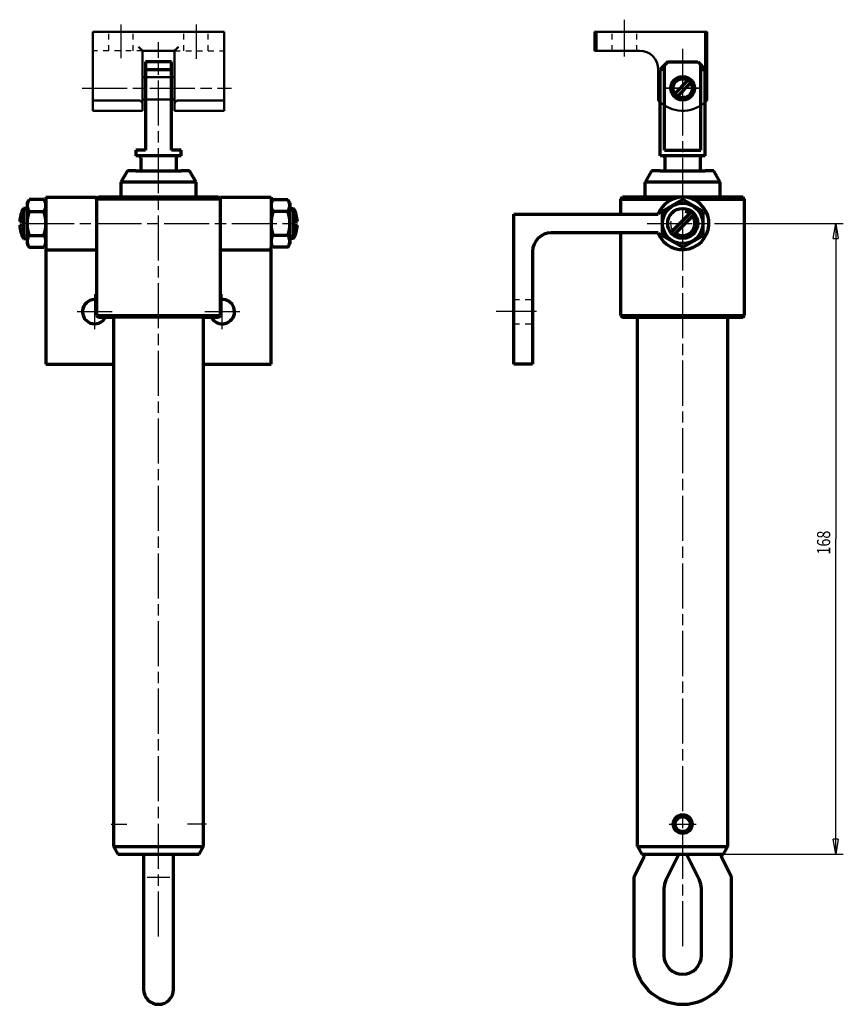
# Paper-space layout 'MAIN' of a CAD drawing. Extents: x 263 to 483, y 205 to 467.
import ezdxf

# ---------------------------------------------------------------- set-up
doc = ezdxf.new("R2010")
doc.units = 0
doc.linetypes.add('CENTERLINE', pattern=[30, 12, -1.5, 3, -1.5, 12])
doc.linetypes.add('HIDDEN', pattern=[4.5, 1.5, -1.5, 1.5])
doc.layers.get('0').update_dxf_attribs({"linetype": 'CONTINUOUS'})
doc.layers.add('1', color=7, linetype='CONTINUOUS')
doc.layers.add('AM_VIEWS', color=3, linetype='CONTINUOUS')
doc.styles.get("Standard").update_dxf_attribs({"font": 'monotxt.shx'})
doc.dimstyles.new('DSTYLE1', dxfattribs={"dimtxt": 3.5, "dimasz": 4, "dimexe": 2, "dimexo": 0, "dimgap": 1.5, "dimtad": 1, "dimrnd": 0.01, "dimzin": 11, "dimdsep": 46, "dimtxsty": 'Standard', "dimcen": 0.09, "dimadec": 0, "dimazin": 0, "dimtp": 0.1, "dimtm": 0.2, "dimtfac": 1, "dimtdec": 4, "dimtofl": 0, "dimtmove": 0, "dimatfit": 3, "dimfxl": 0, "dimtolj": 1, "dimtzin": 0, "dimarcsym": 0})

# ---------------------------------------------------------------- blocks, each defined once
blk = doc.blocks.new('_AH1')
at = {"color": 0, "linetype": 'Continuous'}
for p, q in [((-1, 0.166667), (0, 0)), ((-1, 0.166667), (-1, -0.166667)), ((0, 0), (-1, -0.166667)), ((0, 0), (-1, 0))]:
    blk.add_line(p, q, dxfattribs=at)
blk = doc.blocks.new('*D0')
at = {"layer": 'AM_VIEWS', "color": 1, "linetype": 'Continuous'}
for p, q in [((449.32577, 412.71881), (482.61891, 412.71881)), ((480.61891, 412.71881), (480.61891, 328.71881)), ((480.61891, 244.71881), (480.61891, 328.71881)), ((450.57907, 244.71881), (482.61891, 244.71881))]:
    blk.add_line(p, q, dxfattribs=at)
at = {"layer": 'AM_VIEWS', "color": 1, "xscale": 4, "yscale": 4, "zscale": 4}
for p, rotation in [((480.61891, 412.71881), 90), ((480.61891, 244.71881), 270)]:
    blk.add_blockref('_AH1', p, dxfattribs=dict(at, rotation=rotation))
at = {"layer": 'AM_VIEWS', "color": 1, "linetype": 'Continuous', "width": 0.8}
blk.add_text('168', height=3.5, rotation=90, dxfattribs=at).set_placement((479.11791, 324.51881))

psp = doc.layouts.new('MAIN')

# ---------------------------------------------------------------- linework, layer by layer
at = {"layer": '1', "color": 1, "linetype": 'CENTERLINE', "lineweight": 30}
for p, q in [((424.32577, 457.15586), (424.32577, 466.98676)), ((290.17707, 465.71881), (290.17707, 456.69975)), ((310.17707, 465.71881), (310.17707, 456.5203)), ((300.17707, 222.7995), (300.17707, 461.02973)), ((439.82577, 220.16526), (439.82577, 459.24506)), ((439.82577, 443.88123), (439.82577, 456.07895)), ((279.86558, 448.71881), (319.61615, 448.71881)), ((444.81718, 448.71891), (434.63426, 448.71891)), ((434.82427, 448.71891), (444.82727, 448.71891)), ((265.67707, 412.71881), (334.67707, 412.71881))]:
    psp.add_line(p, q, dxfattribs=at)
at = {"layer": '1', "color": 2, "linetype": 'Continuous', "lineweight": 50}
for p, q in [((282.67706, 445.01061), (282.67706, 463.71881)), ((317.67707, 463.71881), (282.67706, 463.71881)), ((317.67707, 463.71881), (317.67707, 445.01061)), ((416.32577, 458.71891), (416.32577, 463.71891)), ((446.32577, 463.71891), (416.32577, 463.71891)), ((416.82577, 463.71891), (416.82577, 458.71891)), ((445.82577, 445.01071), (445.82577, 463.71891)), ((446.32577, 463.71891), (446.32577, 445.49396)), ((295.92706, 444.55658), (295.92706, 458.71881)), ((304.42707, 458.71881), (295.92706, 458.71881)), ((304.42707, 458.71881), (304.42707, 444.55658)), ((416.32577, 458.71891), (428.32577, 458.71891)), ((295.92706, 451.71882), (296.67706, 451.71881)), ((296.67706, 445.71881), (296.67706, 451.71881)), ((296.67706, 451.66881), (304.42708, 451.66881)), ((433.32577, 453.71891), (433.32577, 445.49396)), ((282.67706, 445.49386), (294.87707, 445.49386)), ((282.67706, 442.71881), (282.67706, 445.01061)), ((295.92706, 445.7188), (296.67706, 445.71881)), ((295.92706, 442.71881), (295.92706, 444.55658)), ((296.67706, 445.76881), (304.42708, 445.76881)), ((304.42707, 444.55658), (304.42707, 442.71881)), ((305.47707, 445.49386), (317.67707, 445.49386)), ((317.67707, 445.01061), (317.67707, 442.71881)), ((282.67706, 442.71881), (295.92706, 442.71881)), ((304.42707, 442.71881), (317.67707, 442.71881))]:
    psp.add_line(p, q, dxfattribs=at)
at = {"layer": '1', "color": 3, "linetype": 'HIDDEN', "lineweight": 30}
for p, q in [((286.92707, 458.71881), (286.92707, 463.71881)), ((293.42707, 458.71881), (293.42707, 463.71881)), ((306.92707, 458.71881), (306.92707, 463.71881)), ((313.42707, 458.71881), (313.42707, 463.71881)), ((421.07577, 458.71891), (421.07577, 463.71891)), ((427.57577, 458.71891), (427.57577, 463.71891)), ((295.92706, 458.71881), (282.67706, 458.71881)), ((304.42707, 458.71881), (317.67707, 458.71881)), ((296.67707, 451.86881), (303.67707, 451.86881)), ((303.67707, 445.56881), (296.67707, 445.56881)), ((394.82577, 392.46881), (399.82577, 392.46881)), ((394.82577, 385.96881), (399.82577, 385.96881))]:
    psp.add_line(p, q, dxfattribs=at)
at = {"layer": '1', "color": 2, "linetype": 'Continuous', "lineweight": 70}
for p, q in [((303.67707, 455.71881), (296.67707, 455.71881)), ((296.67707, 455.71881), (296.67707, 432.21881)), ((303.67707, 432.21881), (303.67707, 455.71881)), ((435.82577, 455.71891), (433.82577, 453.71891)), ((434.95237, 432.21881), (434.95237, 454.84551)), ((435.82577, 455.71891), (443.82577, 455.71891)), ((443.82577, 455.71891), (445.82577, 453.71891)), ((444.69917, 432.21881), (444.69917, 454.84551)), ((296.67707, 453.71881), (303.67707, 453.71881)), ((433.82577, 430.71881), (433.82577, 453.71891)), ((434.95237, 453.71891), (433.82577, 453.71891)), ((444.69917, 453.71891), (445.82577, 453.71891)), ((445.82577, 430.71881), (445.82577, 453.71891)), ((441.24034, 450.84058), (437.7041, 447.30434)), ((441.94744, 450.13348), (438.4112, 446.59724)), ((294.17707, 432.21881), (294.17707, 430.71881)), ((296.67707, 432.21881), (294.17707, 432.21881)), ((294.92707, 430.71881), (294.17707, 430.71881)), ((305.42707, 430.71881), (294.92707, 430.71881)), ((295.42707, 430.21881), (295.42707, 426.71881)), ((306.17707, 432.21881), (303.67707, 432.21881)), ((304.92707, 426.71881), (304.92707, 430.21881)), ((306.17707, 430.71881), (305.42707, 430.71881)), ((306.17707, 430.71881), (306.17707, 432.21881)), ((434.57577, 430.71881), (433.82577, 430.71881)), ((445.07577, 430.71881), (434.57577, 430.71881)), ((434.95237, 432.21881), (444.69917, 432.21881)), ((435.07577, 430.21881), (435.07577, 426.71881)), ((444.57577, 426.71881), (444.57577, 430.21881)), ((445.82577, 430.71881), (445.07577, 430.71881)), ((291.90916, 426.71881), (290.17707, 423.71881)), ((294.17707, 426.71881), (291.90916, 426.71881)), ((294.17707, 426.71881), (295.42707, 426.71881)), ((295.42707, 426.71881), (304.92707, 426.71881)), ((304.92707, 426.71881), (306.17707, 426.71881)), ((308.44497, 426.71881), (306.17707, 426.71881)), ((310.17707, 423.71881), (308.44497, 426.71881)), ((431.55787, 426.71881), (429.82577, 423.71881)), ((433.82577, 426.71881), (431.55787, 426.71881)), ((433.82577, 426.71881), (435.07577, 426.71881)), ((435.07577, 426.71881), (444.57577, 426.71881)), ((444.57577, 426.71881), (445.82577, 426.71881)), ((448.09367, 426.71881), (445.82577, 426.71881)), ((449.82577, 423.71881), (448.09367, 426.71881)), ((290.17707, 423.71881), (290.17707, 419.71881)), ((310.17707, 423.71881), (290.17707, 423.71881)), ((310.17707, 419.71881), (310.17707, 423.71881)), ((429.82577, 419.71881), (429.82577, 423.71881)), ((449.82577, 423.71881), (429.82577, 423.71881)), ((449.82577, 419.71881), (449.82577, 423.71881)), ((270.17707, 419.71881), (270.17707, 419.06961)), ((270.17707, 419.71881), (283.67707, 419.71881)), ((283.67707, 419.21881), (283.67707, 419.71881)), ((284.17707, 419.71881), (283.67707, 419.21881)), ((290.17707, 419.71881), (284.17707, 419.71881)), ((310.17707, 419.71881), (290.17707, 419.71881)), ((316.17707, 419.71881), (310.17707, 419.71881)), ((316.67707, 419.21881), (316.17707, 419.71881)), ((316.67707, 419.71881), (330.17707, 419.71881)), ((316.67707, 419.21881), (316.67707, 419.71881)), ((330.17707, 419.71881), (330.17707, 419.06961)), ((423.32577, 419.21881), (423.82577, 419.71881)), ((429.82577, 419.71881), (423.82577, 419.71881)), ((449.82577, 419.71881), (429.82577, 419.71881)), ((455.82577, 419.71881), (449.82577, 419.71881)), ((456.32577, 419.21881), (455.82577, 419.71881)), ((265.17707, 418.17321), (265.52267, 418.77191)), ((265.17707, 418.17321), (265.17707, 416.71881)), ((265.52267, 418.77191), (265.69466, 419.06971)), ((269.65956, 419.06961), (265.69457, 419.06961)), ((269.83146, 418.77181), (269.65956, 419.06961)), ((270.17707, 418.17321), (269.83146, 418.77181)), ((270.17707, 419.06961), (270.17707, 406.36791)), ((283.67707, 419.21881), (283.67707, 388.21881)), ((316.67707, 419.21881), (283.67707, 419.21881)), ((316.67707, 388.21881), (316.67707, 419.21881)), ((330.17707, 419.06961), (330.17707, 406.36791)), ((330.17707, 418.17321), (330.52267, 418.77181)), ((330.52267, 418.77181), (330.69457, 419.06961)), ((330.69457, 419.06961), (334.65956, 419.06961)), ((334.83146, 418.77191), (334.65947, 419.06971)), ((335.17707, 418.17321), (334.83146, 418.77191)), ((335.17707, 418.17321), (335.17707, 416.71881)), ((423.32577, 415.21881), (423.32577, 419.21881)), ((423.32577, 419.21881), (437.22767, 419.21881)), ((439.82577, 419.06971), (434.32577, 415.89421)), ((445.32577, 415.89421), (439.82577, 419.06971)), ((442.42387, 419.21881), (456.32577, 419.21881)), ((456.32577, 388.21881), (456.32577, 419.21881)), ((265.17707, 416.71881), (264.17707, 416.71881)), ((264.17707, 416.71881), (264.17707, 408.71881)), ((265.17707, 416.71881), (265.17707, 415.89421)), ((265.17707, 415.89421), (265.17707, 409.54341)), ((265.72346, 415.89421), (269.63067, 415.89421)), ((334.63067, 415.89421), (330.72346, 415.89421)), ((335.17707, 416.71881), (336.17707, 416.71881)), ((335.17707, 416.71881), (335.17707, 415.89421)), ((335.17707, 415.89421), (335.17707, 409.54341)), ((336.17707, 416.71881), (336.17707, 408.71881)), ((394.82577, 375.21881), (394.82577, 415.21881)), ((394.82577, 415.21881), (399.82577, 415.21881)), ((399.82577, 415.21881), (433.28747, 415.21881)), ((434.32577, 415.89421), (434.32577, 409.54341)), ((436.66597, 410.26611), (442.27847, 415.87861)), ((437.37307, 409.55901), (442.98557, 415.17151)), ((445.32577, 409.54341), (445.32577, 415.89421)), ((264.17707, 413.21881), (263.19176, 413.21881)), ((264.17707, 412.21881), (263.19176, 412.21881)), ((336.17707, 413.21881), (337.16237, 413.21881)), ((336.17707, 412.21881), (337.16237, 412.21881)), ((265.17707, 409.54341), (265.17707, 408.71881)), ((265.72346, 409.54341), (269.63067, 409.54341)), ((334.63067, 409.54341), (330.72346, 409.54341)), ((335.17707, 409.54341), (335.17707, 408.71881)), ((433.28747, 410.21881), (404.82577, 410.21881)), ((423.32577, 388.21881), (423.32577, 410.21881)), ((434.32577, 409.54341), (439.82577, 406.36791)), ((439.82577, 406.36791), (445.32577, 409.54341)), ((264.17707, 408.71881), (265.17707, 408.71881)), ((265.17707, 408.71881), (265.17707, 407.26441)), ((265.52267, 406.66571), (265.17707, 407.26441)), ((265.69466, 406.36791), (265.52267, 406.66571)), ((269.65947, 406.36791), (270.17707, 407.26441)), ((334.65947, 406.36791), (334.83146, 406.66571)), ((334.83146, 406.66571), (335.17707, 407.26441)), ((336.17707, 408.71881), (335.17707, 408.71881)), ((335.17707, 408.71881), (335.17707, 407.26441)), ((265.69466, 406.36791), (269.65947, 406.36791)), ((270.17707, 406.36791), (270.17707, 405.71881)), ((270.17707, 405.71881), (283.67707, 405.71881)), ((270.17707, 405.71881), (270.17707, 375.21881)), ((316.67707, 405.71881), (330.17707, 405.71881)), ((330.17707, 405.71881), (330.17707, 406.36791)), ((330.17707, 375.21881), (330.17707, 405.71881)), ((334.65947, 406.36791), (330.69466, 406.36791)), ((399.82577, 405.21881), (399.82577, 375.21881)), ((283.67707, 388.21881), (300.17707, 388.21881)), ((283.67707, 388.21881), (284.17707, 387.71881)), ((300.17707, 388.21881), (316.67707, 388.21881)), ((316.17707, 387.71881), (316.67707, 388.21881)), ((423.32577, 388.21881), (439.82577, 388.21881)), ((423.32577, 388.21881), (423.82577, 387.71881)), ((439.82577, 388.21881), (456.32577, 388.21881)), ((455.82577, 387.71881), (456.32577, 388.21881)), ((284.17707, 387.71881), (288.17707, 387.71881)), ((300.17707, 387.71881), (288.17707, 387.71881)), ((288.17707, 387.71881), (288.17707, 246.71881)), ((312.17707, 387.71881), (300.17707, 387.71881)), ((312.17707, 246.71881), (312.17707, 387.71881)), ((312.17707, 387.71881), (316.17707, 387.71881)), ((423.82577, 387.71881), (427.82577, 387.71881)), ((427.82577, 246.71881), (427.82577, 387.71881)), ((427.82577, 387.71881), (451.82577, 387.71881)), ((451.82577, 246.71881), (451.82577, 387.71881)), ((451.82577, 387.71881), (455.82577, 387.71881)), ((270.17707, 375.21881), (288.17707, 375.21881)), ((312.17707, 375.21881), (330.17707, 375.21881)), ((399.82577, 375.21881), (394.82577, 375.21881)), ((288.17707, 246.71881), (289.33177, 244.71881)), ((288.17707, 246.71881), (312.17707, 246.71881)), ((311.02236, 244.71881), (312.17707, 246.71881)), ((427.82577, 246.71881), (428.98047, 244.71881)), ((427.82577, 246.71881), (451.82577, 246.71881)), ((450.67107, 244.71881), (451.82577, 246.71881)), ((289.33177, 244.71881), (296.17707, 244.71881)), ((296.17707, 244.71881), (296.17707, 208.71881)), ((296.17707, 244.71881), (304.17707, 244.71881)), ((304.17707, 208.71881), (304.17707, 244.71881)), ((304.17707, 244.71881), (311.02236, 244.71881)), ((426.82577, 238.60731), (429.51967, 243.99521)), ((429.07247, 244.71881), (428.98047, 244.71881)), ((429.07247, 244.71881), (438.82577, 244.71881)), ((438.82577, 244.71881), (435.35367, 237.77451)), ((438.82577, 244.71881), (440.82577, 244.71881)), ((444.29787, 237.77451), (440.82577, 244.71881)), ((440.82577, 244.71881), (450.57907, 244.71881)), ((452.82577, 238.60731), (450.13187, 243.99521)), ((450.67107, 244.71881), (450.57907, 244.71881)), ((426.82577, 238.60731), (426.82577, 217.71881)), ((452.82577, 217.71881), (452.82577, 238.60731)), ((434.82577, 235.53851), (434.82577, 217.71881)), ((444.82577, 217.71881), (444.82577, 235.53851))]:
    psp.add_line(p, q, dxfattribs=at)
at = {"layer": '1', "color": 5, "linetype": 'Continuous', "lineweight": 30}
for p, q in [((265.17707, 415.95181), (264.17707, 415.95181)), ((335.17707, 415.95181), (336.17707, 415.95181)), ((265.17707, 409.48581), (264.17707, 409.48581)), ((335.17707, 409.48581), (336.17707, 409.48581))]:
    psp.add_line(p, q, dxfattribs=at)
at = {"layer": '1', "color": 5, "linetype": 'CENTERLINE', "lineweight": 30}
for p, q in [((265.39157, 412.71881), (263.96256, 412.71881)), ((334.96256, 412.71881), (336.39157, 412.71881)), ((430.32577, 412.71881), (449.32577, 412.71881)), ((283.17707, 384.57461), (283.17707, 393.86301)), ((317.17707, 384.57461), (317.17707, 393.86301)), ((278.53276, 389.21881), (287.82137, 389.21881)), ((312.53276, 389.21881), (321.82137, 389.21881)), ((400.89827, 389.21881), (390.13447, 389.21881)), ((287.54757, 252.71881), (291.74136, 252.71881)), ((312.92877, 252.71881), (307.92097, 252.71881)), ((436.25327, 252.71881), (443.39827, 252.71881))]:
    psp.add_line(p, q, dxfattribs=at)
at = {"layer": '1', "color": 3, "linetype": 'Continuous', "lineweight": 30}
psp.add_line((297.17707, 238.60731), (303.17707, 238.60731), dxfattribs=at)
at = {"layer": '1', "color": 2, "linetype": 'Continuous', "lineweight": 70}
for centre, radius in [((439.82577, 448.71891), 3.15), ((439.82577, 448.71891), 2.55), ((439.82577, 412.71881), 5.3852), ((439.82577, 412.71881), 4), ((439.82577, 252.71881), 2.5), ((439.82577, 252.71881), 2)]:
    psp.add_circle(centre, radius, dxfattribs=at)
at = {"layer": '1', "color": 2, "linetype": 'Continuous', "lineweight": 50}
psp.add_circle((439.82577, 448.71891), 3, dxfattribs=at)
for centre, radius, start, end in [((428.32577, 453.71891), 5, 0, 89.999999), ((439.82577, 448.71891), 3, 159.22422, 181.22067), ((439.82577, 451.71891), 9, 223.76174, 311.81031), ((439.82577, 451.71891), 9, 311.81031, 316.23826)]:
    psp.add_arc(centre, radius, start, end, dxfattribs=at)
at = {"layer": '1', "color": 2, "linetype": 'Continuous', "lineweight": 70}
for centre, radius, start, end in [((294.92707, 430.21881), 0.5, 0, 90), ((305.42707, 430.21881), 0.5, 90, 180), ((434.57577, 430.21881), 0.5, 0, 90), ((445.07577, 430.21881), 0.5, 90, 180), ((439.82577, 412.71881), 7, 90, 159.07503), ((439.82577, 412.71881), 6.99995, 200.92497, 450), ((267.75696, 417.48191), 2.57996, 149.99949, 217.98172), ((267.75696, 417.48191), 2.57991, 142.01828, 149.99949), ((267.59717, 417.48191), 2.57991, 322.01828, 397.98172), ((332.75696, 417.48191), 2.57991, 142.01828, 217.98172), ((332.59717, 417.48191), 2.57991, 322.01828, 390.00051), ((332.59717, 417.48191), 2.57996, 30.000506, 37.981724), ((271.67707, 412.71881), 8.5, 151.92751, 176.62772), ((274.67707, 412.71881), 9.50001, 160.47292, 180), ((260.67707, 412.71881), 9.50001, 340.47292, 379.52708), ((339.67707, 412.71881), 9.50001, 160.47292, 199.52708), ((325.67707, 412.71881), 9.5, 0, 19.527084), ((328.67707, 412.71881), 8.50002, 3.3722793, 28.072487), ((271.67707, 412.71881), 8.50002, 183.37228, 208.07249), ((274.67707, 412.71881), 9.5, 180, 199.52708), ((325.67707, 412.71881), 9.50001, 340.47292, 360), ((328.67707, 412.71881), 8.5, 331.92751, 356.62772), ((267.75696, 407.95571), 2.57991, 142.01828, 210.00051), ((267.59717, 407.95571), 2.57997, 322.01653, 397.98172), ((332.75696, 407.95571), 2.57991, 142.01828, 217.98347), ((332.59717, 407.95571), 2.57996, 329.99949, 397.98172), ((404.82577, 405.21881), 5, 90, 180), ((267.75696, 407.95571), 2.57996, 210.00051, 217.98347), ((332.59717, 407.95571), 2.57997, 322.01653, 329.99949), ((283.17707, 389.21881), 3.24999, 81.150095, 332.51324), ((317.17707, 389.21881), 3.25, 0, 98.849905), ((317.17707, 389.21881), 3.24996, 207.48676, 360), ((429.07247, 244.21881), 0.49998, 333.43495, 450), ((450.57907, 244.21881), 0.5, 90, 206.56505), ((439.82577, 235.53851), 4.99994, 153.43546, 180), ((439.82577, 235.53851), 5, 0, 26.564539), ((439.82577, 217.71881), 13, 180, 270), ((439.82577, 217.71881), 5, 180, 360), ((439.82577, 217.71881), 13, 270, 360), ((300.17707, 208.71881), 4, 180, 270), ((300.17707, 208.71881), 4, 270, 360)]:
    psp.add_arc(centre, radius, start, end, dxfattribs=at)
at = {"layer": '1', "color": 5, "linetype": 'Continuous', "lineweight": 70}
for radius, start, end in [(3.23297, 233.89679, 395.86607), (3.23302, 54.133932, 78.580586)]:
    psp.add_arc((439.82577, 412.71881), radius, start, end, dxfattribs=at)
at = {"layer": '1', "color": 5, "linetype": 'Continuous', "lineweight": 30}
psp.add_arc((439.82577, 412.71881), 3.233, 168.58059, 216.10321, dxfattribs=at)
at = {"layer": '1', "color": 2, "linetype": 'Continuous', "lineweight": 50}
for points, knots in [([(294.87707, 459.76882), (294.98134, 459.64165), (295.21557, 459.40963), (295.53715, 459.12), (295.81804, 458.83081), (295.92707, 458.71881), (295.92706, 458.7188)], [0, 0, 0, 0, 0.0004915196, 0.00099007, 0.0013770546, 0.0020008563, 0.0020008563, 0.0020008563, 0.0020008563]), ([(305.47707, 459.76882), (305.34991, 459.66453), (305.11789, 459.4303), (304.82825, 459.10872), (304.53906, 458.82784), (304.42707, 458.71881), (304.42708, 458.7188)], [0, 0, 0, 0, 0.0004915196, 0.00099007, 0.0013770546, 0.0020008563, 0.0020008563, 0.0020008563, 0.0020008563]), ([(295.92706, 444.55659), (295.92707, 444.65192), (295.89537, 444.80381), (295.78772, 444.99744), (295.66889, 445.13932), (295.51851, 445.27726), (295.27007, 445.42249), (295.03965, 445.49386), (294.87707, 445.49386)], [0, 0, 0, 0, 0.0004692322, 0.000709825, 0.000954242, 0.0012043289, 0.0014501411, 0.0019257226, 0.0019257226, 0.0019257226, 0.0019257226]), ([(305.47707, 445.49386), (305.31448, 445.49386), (305.08409, 445.42245), (304.83559, 445.27729), (304.68523, 445.13932), (304.56644, 444.9974), (304.45873, 444.80385), (304.42707, 444.65192), (304.42708, 444.55659)], [0, 0, 0, 0, 0.0004755813, 0.000721392, 0.0009714834, 0.001215898, 0.0014564911, 0.0019257233, 0.0019257233, 0.0019257233, 0.0019257233])]:
    psp.add_open_spline(points, degree=3, knots=knots, dxfattribs=at)

# ---------------------------------------------------------------- dimensions: what is measured, and where the dimension line sits
at = {"layer": '1', "color": 1, "linetype": 'Continuous'}
dim = psp.add_linear_dim(base=(480.61891, 244.71881), p1=(449.32577, 412.71881), p2=(450.57907, 244.71881), angle=90, dimstyle='DSTYLE1', override={"dimblk": '_AH1', "dimsah": 0}, dxfattribs=at)
dim.commit()
dim.dimension.update_dxf_attribs({"geometry": '*D0', "text_midpoint": (477.36791, 328.71881), "dimtype": 128})

doc.saveas('drawing.dxf')
